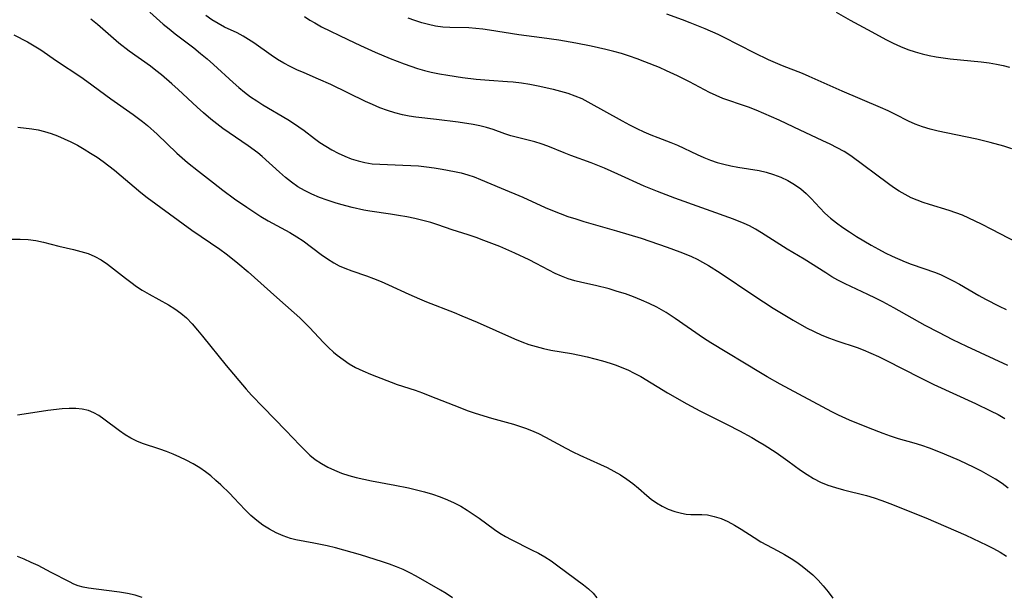
# Model space of a CAD drawing. Extents: x 1530824 to 1531888, y 2772807 to 2781009.
# Drawn here: x 1531362 to 1531587, y 2777208 to 2777340 of the extents above; entities that cross this region are included whole.
import ezdxf

# ---------------------------------------------------------------- set-up
doc = ezdxf.new("R2010")
doc.units = 0

msp = doc.modelspace()

# ---------------------------------------------------------------- linework, layer by layer
at = {"layer": 'WIL_010_Contours', "color": 0}
for points in [[(1531391.36, 2777341.73, 188), (1531394.44, 2777339.01, 188), (1531395.82, 2777337.89, 188), (1531397.23, 2777336.79, 188), (1531401.51, 2777333.51, 188), (1531403.03, 2777332.28, 188), (1531404.52, 2777331.02, 188), (1531405.99, 2777329.72, 188), (1531410.5, 2777325.56, 188), (1531411.79, 2777324.43, 188), (1531413.11, 2777323.35, 188), (1531414.48, 2777322.34, 188), (1531415.9, 2777321.38, 188), (1531417.3, 2777320.5, 188), (1531423.05, 2777317.09, 188), (1531424.32, 2777316.28, 188), (1531425.57, 2777315.44, 188), (1531426.78, 2777314.55, 188), (1531429.18, 2777312.73, 188), (1531430.39, 2777311.86, 188), (1531431.76, 2777310.95, 188), (1531433.16, 2777310.11, 188), (1531434.61, 2777309.35, 188), (1531436.09, 2777308.66, 188), (1531437.6, 2777308.07, 188), (1531439.15, 2777307.59, 188), (1531440.74, 2777307.22, 188), (1531442.35, 2777306.97, 188), (1531444.11, 2777306.82, 188), (1531449.45, 2777306.66, 188), (1531451.25, 2777306.58, 188), (1531453.04, 2777306.44, 188), (1531454.84, 2777306.24, 188), (1531456.63, 2777306.01, 188), (1531458.4, 2777305.73, 188), (1531461.29, 2777305.2, 188), (1531462.82, 2777304.85, 188), (1531464.33, 2777304.44, 188), (1531465.8, 2777303.95, 188), (1531467.23, 2777303.37, 188), (1531471.96, 2777301.32, 188), (1531476.92, 2777299.26, 188), (1531482.06, 2777296.91, 188), (1531483.76, 2777296.19, 188), (1531485.48, 2777295.51, 188), (1531487.24, 2777294.88, 188), (1531489.07, 2777294.28, 188), (1531490.92, 2777293.73, 188), (1531498.41, 2777291.6, 188), (1531504.04, 2777289.85, 188), (1531510, 2777287.85, 188), (1531512.91, 2777286.78, 188), (1531514.34, 2777286.2, 188), (1531515.63, 2777285.64, 188), (1531516.9, 2777285.04, 188), (1531518.14, 2777284.39, 188), (1531519.52, 2777283.61, 188), (1531522.2, 2777281.91, 188), (1531529.9, 2777276.74, 188), (1531534.38, 2777273.83, 188), (1531537.41, 2777271.96, 188), (1531538.93, 2777271.05, 188), (1531542.02, 2777269.33, 188), (1531543.74, 2777268.46, 188), (1531545.48, 2777267.65, 188), (1531547.25, 2777266.93, 188), (1531548.98, 2777266.32, 188), (1531553.6, 2777264.77, 188), (1531555.02, 2777264.23, 188), (1531556.77, 2777263.5, 188), (1531558.5, 2777262.71, 188), (1531560.21, 2777261.87, 188), (1531568.17, 2777257.82, 188), (1531571.23, 2777256.32, 188), (1531580.77, 2777251.94, 188), (1531584.22, 2777250.27, 188), (1531585.91, 2777249.39, 188), (1531587.48, 2777248.52, 188)], [(1531548.76, 2777341.71, 198), (1531552.04, 2777339.92, 198), (1531556.95, 2777337.18, 198), (1531560.22, 2777335.46, 198), (1531561.87, 2777334.64, 198), (1531563.54, 2777333.89, 198), (1531565.23, 2777333.2, 198), (1531566.95, 2777332.6, 198), (1531568.52, 2777332.15, 198), (1531570.11, 2777331.79, 198), (1531571.71, 2777331.49, 198), (1531573.33, 2777331.24, 198), (1531574.96, 2777331.04, 198), (1531582.08, 2777330.36, 198), (1531583.85, 2777330.13, 198), (1531585.6, 2777329.83, 198), (1531587.09, 2777329.5, 198), (1531588.57, 2777329.12, 198)], [(1531588.22, 2777232.52, 186), (1531586.84, 2777233.57, 186), (1531585.32, 2777234.6, 186), (1531583.73, 2777235.54, 186), (1531582.1, 2777236.43, 186), (1531580.44, 2777237.28, 186), (1531577.06, 2777238.87, 186), (1531573.65, 2777240.35, 186), (1531571.93, 2777241.03, 186), (1531570.19, 2777241.68, 186), (1531568.44, 2777242.28, 186), (1531566.65, 2777242.83, 186), (1531563.06, 2777243.87, 186), (1531561.28, 2777244.43, 186), (1531559.57, 2777245.03, 186), (1531556.2, 2777246.35, 186), (1531551.86, 2777248.16, 186), (1531549.33, 2777249.3, 186), (1531547.82, 2777250.05, 186), (1531535.95, 2777256.39, 186), (1531533, 2777258.05, 186), (1531531.42, 2777258.97, 186), (1531520.02, 2777265.86, 186), (1531518.37, 2777266.94, 186), (1531511.9, 2777271.44, 186), (1531509.8, 2777272.79, 186), (1531507.69, 2777274.02, 186), (1531505.93, 2777274.9, 186), (1531504.14, 2777275.69, 186), (1531502.3, 2777276.42, 186), (1531500.45, 2777277.08, 186), (1531498.58, 2777277.68, 186), (1531496.7, 2777278.22, 186), (1531493.61, 2777278.99, 186), (1531490.45, 2777279.68, 186), (1531488.86, 2777280.07, 186), (1531487.31, 2777280.54, 186), (1531485.82, 2777281.13, 186), (1531484.37, 2777281.81, 186), (1531480.03, 2777284.09, 186), (1531478.41, 2777284.9, 186), (1531475.09, 2777286.43, 186), (1531471.63, 2777287.93, 186), (1531469.83, 2777288.67, 186), (1531468.03, 2777289.38, 186), (1531466.21, 2777290.04, 186), (1531464.39, 2777290.64, 186), (1531460.75, 2777291.8, 186), (1531457.46, 2777292.92, 186), (1531455.8, 2777293.45, 186), (1531453.99, 2777293.95, 186), (1531452.16, 2777294.38, 186), (1531450.31, 2777294.76, 186), (1531448.45, 2777295.11, 186), (1531446.59, 2777295.41, 186), (1531441.86, 2777296.08, 186), (1531440.5, 2777296.32, 186), (1531437.81, 2777296.92, 186), (1531435.18, 2777297.61, 186), (1531433.88, 2777297.99, 186), (1531432.07, 2777298.57, 186), (1531430.28, 2777299.21, 186), (1531428.54, 2777299.94, 186), (1531426.86, 2777300.78, 186), (1531425.34, 2777301.68, 186), (1531423.89, 2777302.69, 186), (1531422.5, 2777303.78, 186), (1531421.1, 2777305, 186), (1531417.19, 2777308.6, 186), (1531416.14, 2777309.46, 186), (1531413.92, 2777311.09, 186), (1531408.16, 2777315.07, 186), (1531406.74, 2777316.11, 186), (1531405.35, 2777317.19, 186), (1531403.67, 2777318.63, 186), (1531402.22, 2777319.94, 186), (1531397.93, 2777323.98, 186), (1531396.47, 2777325.31, 186), (1531394.04, 2777327.37, 186), (1531392.8, 2777328.37, 186), (1531391.53, 2777329.33, 186), (1531386.64, 2777332.81, 186), (1531384.29, 2777334.62, 186), (1531383.04, 2777335.66, 186), (1531379.36, 2777338.87, 186), (1531377.88, 2777340.13, 186)], [(1531588.13, 2777260.68, 190), (1531585.06, 2777262.14, 190), (1531578.76, 2777265.02, 190), (1531575.52, 2777266.58, 190), (1531572.31, 2777268.2, 190), (1531569.21, 2777269.86, 190), (1531562, 2777273.92, 190), (1531559.52, 2777275.28, 190), (1531557.8, 2777276.14, 190), (1531556.06, 2777276.97, 190), (1531550.86, 2777279.38, 190), (1531549.17, 2777280.24, 190), (1531547.77, 2777281.04, 190), (1531546.4, 2777281.89, 190), (1531541.44, 2777285.08, 190), (1531537.55, 2777287.38, 190), (1531531.69, 2777291.12, 190), (1531530.32, 2777291.94, 190), (1531528.92, 2777292.7, 190), (1531527.73, 2777293.25, 190), (1531525.26, 2777294.22, 190), (1531511.82, 2777299.03, 190), (1531507.79, 2777300.55, 190), (1531504.75, 2777301.82, 190), (1531498.72, 2777304.6, 190), (1531495.68, 2777305.93, 190), (1531492.57, 2777307.13, 190), (1531487.91, 2777308.83, 190), (1531486.39, 2777309.43, 190), (1531482.65, 2777310.97, 190), (1531481.16, 2777311.51, 190), (1531479.66, 2777311.99, 190), (1531478.17, 2777312.4, 190), (1531474.15, 2777313.38, 190), (1531472.81, 2777313.82, 190), (1531470.1, 2777314.81, 190), (1531468.62, 2777315.25, 190), (1531467.09, 2777315.62, 190), (1531465.51, 2777315.94, 190), (1531462.1, 2777316.48, 190), (1531457.12, 2777317.14, 190), (1531452.41, 2777317.67, 190), (1531450.88, 2777317.88, 190), (1531449.37, 2777318.15, 190), (1531447.61, 2777318.6, 190), (1531445.88, 2777319.16, 190), (1531444.17, 2777319.81, 190), (1531442.47, 2777320.53, 190), (1531440.87, 2777321.26, 190), (1531432.87, 2777325.15, 190), (1531430.1, 2777326.39, 190), (1531426.77, 2777327.78, 190), (1531425.12, 2777328.5, 190), (1531423.59, 2777329.24, 190), (1531422.09, 2777330.04, 190), (1531420.64, 2777330.9, 190), (1531419.21, 2777331.84, 190), (1531415.24, 2777334.67, 190), (1531414.03, 2777335.48, 190), (1531412.79, 2777336.22, 190), (1531411.39, 2777336.95, 190), (1531408.53, 2777338.32, 190), (1531407.06, 2777339.11, 190), (1531405.62, 2777339.98, 190), (1531404.22, 2777340.94, 190)], [(1531426.86, 2777340.71, 192), (1531428.11, 2777339.9, 192), (1531429.2, 2777339.25, 192), (1531430.8, 2777338.4, 192), (1531436.77, 2777335.46, 192), (1531439.7, 2777334.07, 192), (1531443.09, 2777332.54, 192), (1531446.52, 2777331.09, 192), (1531449.76, 2777329.84, 192), (1531452.81, 2777328.81, 192), (1531454.36, 2777328.37, 192), (1531455.91, 2777327.98, 192), (1531457.83, 2777327.58, 192), (1531459.76, 2777327.25, 192), (1531463.08, 2777326.74, 192), (1531466.23, 2777326.37, 192), (1531469.21, 2777326.13, 192), (1531473.39, 2777325.85, 192), (1531474.72, 2777325.73, 192), (1531476.65, 2777325.49, 192), (1531478.57, 2777325.19, 192), (1531480.48, 2777324.83, 192), (1531482.19, 2777324.47, 192), (1531483.89, 2777324.07, 192), (1531485.57, 2777323.62, 192), (1531487.23, 2777323.12, 192), (1531488.85, 2777322.55, 192), (1531490.44, 2777321.89, 192), (1531491.87, 2777321.19, 192), (1531499.68, 2777316.79, 192), (1531501.38, 2777315.89, 192), (1531503.09, 2777315.03, 192), (1531504.68, 2777314.28, 192), (1531506.28, 2777313.59, 192), (1531507.88, 2777312.95, 192), (1531510.85, 2777311.83, 192), (1531512.38, 2777311.18, 192), (1531516.93, 2777309.05, 192), (1531518.47, 2777308.38, 192), (1531519.97, 2777307.79, 192), (1531521.49, 2777307.27, 192), (1531523.04, 2777306.83, 192), (1531524.62, 2777306.46, 192), (1531526.22, 2777306.16, 192), (1531531.12, 2777305.38, 192), (1531532.74, 2777305.03, 192), (1531534.45, 2777304.52, 192), (1531536.11, 2777303.87, 192), (1531537.7, 2777303.11, 192), (1531539.23, 2777302.22, 192), (1531540.66, 2777301.21, 192), (1531541.89, 2777300.16, 192), (1531543.04, 2777299.01, 192), (1531545.02, 2777296.83, 192), (1531546.23, 2777295.64, 192), (1531547.52, 2777294.5, 192), (1531548.88, 2777293.41, 192), (1531550.36, 2777292.34, 192), (1531551.89, 2777291.3, 192), (1531553.46, 2777290.3, 192), (1531555.11, 2777289.27, 192), (1531556.8, 2777288.27, 192), (1531558.51, 2777287.32, 192), (1531560.07, 2777286.52, 192), (1531561.65, 2777285.77, 192), (1531564.63, 2777284.46, 192), (1531566.01, 2777283.91, 192), (1531571.56, 2777281.98, 192), (1531572.84, 2777281.46, 192), (1531574.09, 2777280.89, 192), (1531575.61, 2777280.12, 192), (1531577.1, 2777279.29, 192), (1531581.54, 2777276.72, 192), (1531583.07, 2777275.88, 192), (1531586.18, 2777274.29, 192), (1531587.75, 2777273.54, 192)], [(1531590.2, 2777288.88, 194), (1531584.46, 2777291.9, 194), (1531582.16, 2777293.08, 194), (1531579.23, 2777294.49, 194), (1531577.74, 2777295.13, 194), (1531576.24, 2777295.71, 194), (1531574.72, 2777296.22, 194), (1531570.21, 2777297.57, 194), (1531568.78, 2777298.04, 194), (1531567.38, 2777298.57, 194), (1531566.01, 2777299.15, 194), (1531564.61, 2777299.86, 194), (1531563.25, 2777300.64, 194), (1531561.94, 2777301.49, 194), (1531560.77, 2777302.32, 194), (1531552.12, 2777308.77, 194), (1531550.62, 2777309.73, 194), (1531549.04, 2777310.61, 194), (1531547.41, 2777311.44, 194), (1531545.75, 2777312.24, 194), (1531539.08, 2777315.38, 194), (1531535.73, 2777316.94, 194), (1531532.2, 2777318.51, 194), (1531530.43, 2777319.25, 194), (1531528.66, 2777319.95, 194), (1531526.88, 2777320.58, 194), (1531524.18, 2777321.46, 194), (1531522.84, 2777321.94, 194), (1531521.28, 2777322.59, 194), (1531519.73, 2777323.32, 194), (1531515.14, 2777325.75, 194), (1531512.38, 2777327.16, 194), (1531509.92, 2777328.29, 194), (1531508.3, 2777329, 194), (1531504.91, 2777330.36, 194), (1531503.14, 2777331.01, 194), (1531501.37, 2777331.63, 194), (1531499.58, 2777332.21, 194), (1531497.77, 2777332.73, 194), (1531495.95, 2777333.19, 194), (1531492.58, 2777333.94, 194), (1531489.1, 2777334.64, 194), (1531485.22, 2777335.3, 194), (1531481.33, 2777335.85, 194), (1531475.99, 2777336.54, 194), (1531469.33, 2777337.62, 194), (1531467.74, 2777337.84, 194), (1531466.16, 2777338.02, 194), (1531464.58, 2777338.13, 194), (1531460.21, 2777338.2, 194), (1531458.56, 2777338.32, 194), (1531456.91, 2777338.55, 194), (1531455.33, 2777338.88, 194), (1531453.75, 2777339.3, 194), (1531452.19, 2777339.8, 194), (1531450.64, 2777340.37, 194)], [(1531589.09, 2777310.41, 196), (1531587.21, 2777311.01, 196), (1531584.15, 2777311.85, 196), (1531581.05, 2777312.59, 196), (1531574.05, 2777314.01, 196), (1531572.21, 2777314.42, 196), (1531570.39, 2777314.88, 196), (1531568.61, 2777315.41, 196), (1531566.89, 2777316.05, 196), (1531565.38, 2777316.74, 196), (1531562.4, 2777318.26, 196), (1531560.71, 2777319.08, 196), (1531558.99, 2777319.86, 196), (1531550.15, 2777323.6, 196), (1531542.6, 2777327, 196), (1531541.07, 2777327.64, 196), (1531536.5, 2777329.44, 196), (1531534.9, 2777330.12, 196), (1531533.31, 2777330.83, 196), (1531530.15, 2777332.34, 196), (1531522.99, 2777335.98, 196), (1531521.74, 2777336.59, 196), (1531518.79, 2777337.89, 196), (1531515.29, 2777339.32, 196), (1531513.52, 2777340, 196), (1531509.96, 2777341.27, 196)], [(1531360.23, 2777336.54, 184), (1531363.37, 2777334.9, 184), (1531364.89, 2777334.02, 184), (1531366.38, 2777333.1, 184), (1531370.02, 2777330.58, 184), (1531375.58, 2777326.88, 184), (1531376.95, 2777325.92, 184), (1531382.45, 2777321.83, 184), (1531387.57, 2777318.24, 184), (1531389.71, 2777316.64, 184), (1531390.85, 2777315.71, 184), (1531393.07, 2777313.74, 184), (1531397.62, 2777309.39, 184), (1531400, 2777307.26, 184), (1531402.53, 2777305.23, 184), (1531406.01, 2777302.58, 184), (1531408.11, 2777300.92, 184), (1531410.83, 2777298.9, 184), (1531413.65, 2777296.96, 184), (1531416.86, 2777294.87, 184), (1531418.5, 2777293.89, 184), (1531423.51, 2777291.18, 184), (1531425.13, 2777290.21, 184), (1531426.56, 2777289.24, 184), (1531430.71, 2777286.12, 184), (1531432.11, 2777285.13, 184), (1531433.56, 2777284.23, 184), (1531434.81, 2777283.56, 184), (1531436.1, 2777282.98, 184), (1531437.73, 2777282.36, 184), (1531441.06, 2777281.24, 184), (1531442.72, 2777280.64, 184), (1531444.43, 2777279.95, 184), (1531446.13, 2777279.19, 184), (1531450.76, 2777277.03, 184), (1531453.27, 2777275.94, 184), (1531454.84, 2777275.29, 184), (1531461.18, 2777272.81, 184), (1531462.96, 2777272.08, 184), (1531466.5, 2777270.57, 184), (1531475.03, 2777266.76, 184), (1531476.68, 2777266.09, 184), (1531478.35, 2777265.48, 184), (1531480, 2777264.99, 184), (1531481.67, 2777264.57, 184), (1531483.36, 2777264.21, 184), (1531488.12, 2777263.41, 184), (1531489.91, 2777263.06, 184), (1531491.69, 2777262.66, 184), (1531493.46, 2777262.21, 184), (1531495.21, 2777261.73, 184), (1531496.95, 2777261.2, 184), (1531498.31, 2777260.74, 184), (1531499.66, 2777260.24, 184), (1531500.98, 2777259.68, 184), (1531502.49, 2777258.93, 184), (1531503.98, 2777258.11, 184), (1531510.15, 2777254.37, 184), (1531514.56, 2777251.85, 184), (1531517.55, 2777250.26, 184), (1531523.76, 2777247.16, 184), (1531526.59, 2777245.7, 184), (1531529.44, 2777244.14, 184), (1531530.85, 2777243.33, 184), (1531532.25, 2777242.47, 184), (1531535.01, 2777240.69, 184), (1531537.69, 2777238.83, 184), (1531540.64, 2777236.69, 184), (1531542.11, 2777235.67, 184), (1531543.62, 2777234.73, 184), (1531545.18, 2777233.91, 184), (1531546.89, 2777233.22, 184), (1531548.66, 2777232.65, 184), (1531550.47, 2777232.16, 184), (1531555.73, 2777230.83, 184), (1531557.48, 2777230.32, 184), (1531559.28, 2777229.7, 184), (1531561.07, 2777229.03, 184), (1531569.33, 2777225.74, 184), (1531573.95, 2777223.76, 184), (1531578.52, 2777221.72, 184), (1531581.74, 2777220.24, 184), (1531583.32, 2777219.48, 184), (1531584.87, 2777218.68, 184), (1531586.37, 2777217.82, 184), (1531587.83, 2777216.89, 184)], [(1531361.15, 2777315.37, 182), (1531364.32, 2777314.97, 182), (1531365.76, 2777314.73, 182), (1531367.22, 2777314.37, 182), (1531368.73, 2777313.9, 182), (1531370.24, 2777313.33, 182), (1531371.76, 2777312.69, 182), (1531373.27, 2777311.97, 182), (1531374.77, 2777311.2, 182), (1531376.31, 2777310.33, 182), (1531377.82, 2777309.4, 182), (1531379.32, 2777308.43, 182), (1531380.68, 2777307.48, 182), (1531382.01, 2777306.49, 182), (1531383.32, 2777305.46, 182), (1531384.83, 2777304.2, 182), (1531387.81, 2777301.63, 182), (1531389.32, 2777300.37, 182), (1531390.78, 2777299.23, 182), (1531401.05, 2777291.72, 182), (1531407.43, 2777287.32, 182), (1531408.92, 2777286.25, 182), (1531410.38, 2777285.14, 182), (1531411.6, 2777284.16, 182), (1531413.97, 2777282.13, 182), (1531420.5, 2777276.26, 182), (1531424.46, 2777272.77, 182), (1531425.76, 2777271.59, 182), (1531427.98, 2777269.4, 182), (1531431.23, 2777265.94, 182), (1531432.34, 2777264.81, 182), (1531433.49, 2777263.76, 182), (1531434.33, 2777263.07, 182), (1531435.7, 2777262.04, 182), (1531437.11, 2777261.07, 182), (1531438.59, 2777260.21, 182), (1531440.28, 2777259.41, 182), (1531442.03, 2777258.7, 182), (1531448.15, 2777256.33, 182), (1531452.21, 2777254.97, 182), (1531453.93, 2777254.36, 182), (1531455.63, 2777253.71, 182), (1531462.47, 2777251, 182), (1531464.19, 2777250.36, 182), (1531466.04, 2777249.72, 182), (1531469.76, 2777248.55, 182), (1531474.81, 2777247.17, 182), (1531476.19, 2777246.75, 182), (1531477.56, 2777246.29, 182), (1531478.9, 2777245.77, 182), (1531480.52, 2777245.04, 182), (1531482.11, 2777244.24, 182), (1531486.82, 2777241.67, 182), (1531488.41, 2777240.85, 182), (1531489.98, 2777240.1, 182), (1531494.73, 2777237.97, 182), (1531496.28, 2777237.23, 182), (1531497.8, 2777236.45, 182), (1531499.31, 2777235.56, 182), (1531500.77, 2777234.6, 182), (1531502.15, 2777233.59, 182), (1531503.46, 2777232.53, 182), (1531505.38, 2777230.81, 182), (1531506.36, 2777230, 182), (1531507.57, 2777229.15, 182), (1531508.86, 2777228.4, 182), (1531510.29, 2777227.71, 182), (1531511.78, 2777227.15, 182), (1531513.29, 2777226.75, 182), (1531514.39, 2777226.59, 182), (1531515.48, 2777226.51, 182), (1531518.01, 2777226.46, 182), (1531519.27, 2777226.37, 182), (1531520.85, 2777226.06, 182), (1531522.43, 2777225.56, 182), (1531523.98, 2777224.88, 182), (1531525.49, 2777224.06, 182), (1531526.98, 2777223.13, 182), (1531529.96, 2777221.18, 182), (1531531.5, 2777220.24, 182), (1531532.78, 2777219.54, 182), (1531535.38, 2777218.17, 182), (1531536.93, 2777217.31, 182), (1531538.47, 2777216.38, 182), (1531539.76, 2777215.53, 182), (1531541.03, 2777214.63, 182), (1531542.25, 2777213.67, 182), (1531543.42, 2777212.64, 182), (1531544.67, 2777211.4, 182), (1531545.84, 2777210.08, 182), (1531546.97, 2777208.71, 182), (1531548.04, 2777207.3, 182)], [(1531359.8, 2777289.62, 180), (1531361.67, 2777289.67, 180), (1531363.53, 2777289.58, 180), (1531365.28, 2777289.32, 180), (1531367.02, 2777288.94, 180), (1531370.49, 2777288.06, 180), (1531373.91, 2777287.27, 180), (1531375.59, 2777286.85, 180), (1531377.23, 2777286.34, 180), (1531378.8, 2777285.69, 180), (1531380.26, 2777284.88, 180), (1531381.67, 2777283.92, 180), (1531383.05, 2777282.88, 180), (1531385.78, 2777280.7, 180), (1531387.05, 2777279.75, 180), (1531388.34, 2777278.82, 180), (1531389.66, 2777277.95, 180), (1531391.21, 2777277.03, 180), (1531395.67, 2777274.61, 180), (1531397.11, 2777273.7, 180), (1531398.48, 2777272.71, 180), (1531399.78, 2777271.6, 180), (1531401.1, 2777270.25, 180), (1531402.36, 2777268.8, 180), (1531403.5, 2777267.41, 180), (1531408.87, 2777260.64, 180), (1531413.47, 2777255.24, 180), (1531414.73, 2777253.85, 180), (1531417.36, 2777251.11, 180), (1531422.6, 2777245.79, 180), (1531425.83, 2777242.36, 180), (1531426.95, 2777241.21, 180), (1531428.11, 2777240.12, 180), (1531429.33, 2777239.13, 180), (1531430.73, 2777238.18, 180), (1531432.21, 2777237.35, 180), (1531433.76, 2777236.63, 180), (1531435.36, 2777236, 180), (1531437.04, 2777235.45, 180), (1531438.74, 2777234.98, 180), (1531440.48, 2777234.56, 180), (1531442.23, 2777234.19, 180), (1531447.58, 2777233.21, 180), (1531450.74, 2777232.59, 180), (1531452.58, 2777232.16, 180), (1531454.4, 2777231.69, 180), (1531456.19, 2777231.16, 180), (1531457.96, 2777230.56, 180), (1531459.68, 2777229.87, 180), (1531461.21, 2777229.16, 180), (1531462.7, 2777228.36, 180), (1531464.15, 2777227.5, 180), (1531465.56, 2777226.59, 180), (1531466.93, 2777225.64, 180), (1531470.45, 2777223.01, 180), (1531471.66, 2777222.2, 180), (1531472.94, 2777221.45, 180), (1531474.27, 2777220.75, 180), (1531478.96, 2777218.41, 180), (1531480.51, 2777217.6, 180), (1531482.02, 2777216.74, 180), (1531483.47, 2777215.82, 180), (1531484.69, 2777214.96, 180), (1531487.03, 2777213.18, 180), (1531490.85, 2777210.35, 180), (1531492, 2777209.41, 180), (1531493.04, 2777208.44, 180), (1531493.91, 2777207.4, 180)], [(1531460.78, 2777207.4, 178), (1531459.39, 2777208.32, 178), (1531458.06, 2777209.14, 178), (1531452.46, 2777212.33, 178), (1531451.01, 2777213.11, 178), (1531449.52, 2777213.83, 178), (1531447.95, 2777214.5, 178), (1531446.35, 2777215.1, 178), (1531444.73, 2777215.66, 178), (1531439.73, 2777217.23, 178), (1531437.83, 2777217.79, 178), (1531434.01, 2777218.82, 178), (1531432.1, 2777219.27, 178), (1531428.99, 2777219.92, 178), (1531424.87, 2777220.68, 178), (1531423.62, 2777220.99, 178), (1531421.97, 2777221.56, 178), (1531420.37, 2777222.27, 178), (1531418.83, 2777223.12, 178), (1531417.33, 2777224.07, 178), (1531415.9, 2777225.13, 178), (1531414.55, 2777226.28, 178), (1531413.23, 2777227.59, 178), (1531410.69, 2777230.32, 178), (1531409.76, 2777231.27, 178), (1531407.69, 2777233.28, 178), (1531406.53, 2777234.32, 178), (1531405.35, 2777235.33, 178), (1531404.13, 2777236.28, 178), (1531402.87, 2777237.16, 178), (1531401.32, 2777238.08, 178), (1531399.73, 2777238.91, 178), (1531398.24, 2777239.64, 178), (1531396.73, 2777240.32, 178), (1531395.21, 2777240.95, 178), (1531393.69, 2777241.5, 178), (1531389.72, 2777242.77, 178), (1531388.45, 2777243.27, 178), (1531387.07, 2777243.97, 178), (1531385.74, 2777244.78, 178), (1531384.44, 2777245.67, 178), (1531380.82, 2777248.38, 178), (1531379.7, 2777249.16, 178), (1531378.54, 2777249.82, 178), (1531377.34, 2777250.33, 178), (1531375.91, 2777250.67, 178), (1531374.41, 2777250.81, 178), (1531372.86, 2777250.81, 178), (1531371.26, 2777250.7, 178), (1531367.97, 2777250.31, 178), (1531364.57, 2777249.84, 178), (1531361.06, 2777249.26, 178)], [(1531389.65, 2777207.44, 176), (1531388.01, 2777208, 176), (1531386.27, 2777208.39, 176), (1531384.47, 2777208.69, 176), (1531379.06, 2777209.32, 176), (1531377.35, 2777209.55, 176), (1531376.12, 2777209.78, 176), (1531374.97, 2777210.11, 176), (1531373.98, 2777210.52, 176), (1531373, 2777211.01, 176), (1531368.79, 2777213.21, 176), (1531365.75, 2777214.75, 176), (1531364.19, 2777215.5, 176), (1531362.61, 2777216.21, 176), (1531361.01, 2777216.86, 176)]]:
    msp.add_polyline3d(points, dxfattribs=at)

doc.saveas('drawing.dxf')
